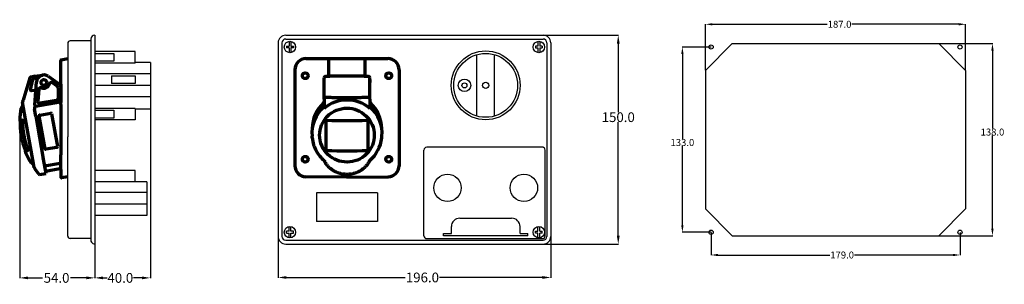
# Model space of a CAD drawing. Units: inches. Extents: x -168 to 540, y -18 to 172.
import ezdxf

# ---------------------------------------------------------------- set-up
doc = ezdxf.new("R2010")
doc.units = ezdxf.units.IN
doc.header["$MEASUREMENT"] = 0
doc.styles.get("Standard").update_dxf_attribs({"font": 'txt.shx'})
doc.dimstyles.get("Standard").update_dxf_attribs({"dimtxt": 0.18, "dimasz": 0.18, "dimexe": 0.18, "dimexo": 0.0625, "dimgap": 0.09, "dimtad": 0, "dimtih": 1, "dimtoh": 1, "dimdec": 4, "dimzin": 0, "dimdsep": 46, "dimtxsty": 'Standard', "dimcen": 0.09, "dimadec": 0, "dimazin": 0, "dimtfac": 1, "dimtdec": 4, "dimtofl": 0, "dimtmove": 0, "dimatfit": 3, "dimfxl": 1, "dimtolj": 1, "dimtzin": 0, "dimarcsym": 0})

# ---------------------------------------------------------------- blocks, each defined once
blk = doc.blocks.new('*D6')
at = {"color": 0, "lineweight": -2}
for p, q in [((18.03, 16.26), (18.03, -13.39)), ((214.03, 16.19), (214.03, -13.39)), ((24.03, -13.21), (109.44, -13.21)), ((208.03, -13.21), (134.12, -13.21))]:
    blk.add_line(p, q, dxfattribs=at)
at = {"color": 0}
for points in [[(24.03, -12.21), (24.03, -14.21), (18.03, -13.21)], [(208.03, -12.21), (208.03, -14.21), (214.03, -13.21)]]:
    blk.add_solid(points, dxfattribs=at)
at = {"layer": 'Defpoints', "color": 0}
for p in [(18.03, 16.32), (214.03, 16.26), (214.03, -13.21)]:
    blk.add_point(p, dxfattribs=at)
at = {"color": 0, "insert": (121.78, -13.21), "char_height": 7, "attachment_point": 5}
blk.add_mtext('\\A1;196.0', dxfattribs=at)
blk = doc.blocks.new('*D7')
at = {"color": 0, "lineweight": -2}
for p, q in [((208.53, 160.76), (262.76, 160.76)), ((262.58, 154.76), (262.58, 105.48)), ((262.58, 16.76), (262.58, 98.3)), ((208.53, 10.76), (262.76, 10.76))]:
    blk.add_line(p, q, dxfattribs=at)
at = {"color": 0}
for points in [[(261.58, 154.76), (263.58, 154.76), (262.58, 160.76)], [(261.58, 16.76), (263.58, 16.76), (262.58, 10.76)]]:
    blk.add_solid(points, dxfattribs=at)
at = {"layer": 'Defpoints', "color": 0}
for p in [(208.47, 160.76), (262.58, 160.76), (208.47, 10.76)]:
    blk.add_point(p, dxfattribs=at)
at = {"color": 0, "insert": (262.58, 101.89), "char_height": 7, "attachment_point": 5}
blk.add_mtext('\\A1;150.0', dxfattribs=at)
blk = doc.blocks.new('*D8')
at = {"color": 0, "lineweight": -2}
for p, q in [((-167.78, 99.42), (-167.78, -13.68)), ((-113.78, 10.76), (-113.78, -13.68)), ((-161.78, -13.5), (-151.28, -13.5)), ((-119.78, -13.5), (-131.26, -13.5))]:
    blk.add_line(p, q, dxfattribs=at)
at = {"color": 0}
for points in [[(-161.78, -12.5), (-161.78, -14.5), (-167.78, -13.5)], [(-119.78, -12.5), (-119.78, -14.5), (-113.78, -13.5)]]:
    blk.add_solid(points, dxfattribs=at)
at = {"layer": 'Defpoints', "color": 0}
for p in [(-167.78, 99.48), (-113.78, 10.82), (-113.78, -13.5)]:
    blk.add_point(p, dxfattribs=at)
at = {"color": 0, "insert": (-141.27, -13.5), "char_height": 7, "attachment_point": 5}
blk.add_mtext('\\A1;54.0', dxfattribs=at)
blk = doc.blocks.new('*D9')
at = {"color": 0, "lineweight": -2}
for p, q in [((-73.78, 107.64), (-73.78, -13.68)), ((-113.78, 10.76), (-113.78, -13.68)), ((-107.78, -13.5), (-104.84, -13.5)), ((-79.78, -13.5), (-86, -13.5))]:
    blk.add_line(p, q, dxfattribs=at)
at = {"color": 0}
for points in [[(-107.78, -12.5), (-107.78, -14.5), (-113.78, -13.5)], [(-79.78, -12.5), (-79.78, -14.5), (-73.78, -13.5)]]:
    blk.add_solid(points, dxfattribs=at)
at = {"layer": 'Defpoints', "color": 0}
for p in [(-73.78, 107.7), (-113.78, 10.82), (-73.78, -13.5)]:
    blk.add_point(p, dxfattribs=at)
at = {"color": 0, "insert": (-95.42, -13.5), "char_height": 7, "attachment_point": 5}
blk.add_mtext('\\A1;40.0', dxfattribs=at)
blk = doc.blocks.new('*D22')
at = {"color": 0, "lineweight": -2}
for p, q in [((325.34, 135.57), (325.34, 168.77)), ((330.34, 168.59), (412.89, 168.59)), ((507.33, 168.59), (430.57, 168.59)), ((512.33, 135.57), (512.33, 168.77))]:
    blk.add_line(p, q, dxfattribs=at)
at = {"color": 0}
for points in [[(330.34, 169.42), (330.34, 167.75), (325.34, 168.59)], [(507.33, 169.42), (507.33, 167.75), (512.33, 168.59)]]:
    blk.add_solid(points, dxfattribs=at)
at = {"layer": 'Defpoints', "color": 0}
for p in [(512.33, 168.59), (325.34, 135.51), (512.33, 135.51)]:
    blk.add_point(p, dxfattribs=at)
at = {"color": 0, "insert": (421.73, 168.59), "char_height": 5, "attachment_point": 5}
blk.add_mtext('\\A1;187.0', dxfattribs=at)
blk = doc.blocks.new('*D23')
at = {"color": 0, "lineweight": -2}
for p, q in [((493.21, 154.76), (531.82, 154.76)), ((531.64, 149.76), (531.64, 93.8)), ((531.64, 21.76), (531.64, 88.62)), ((493.15, 16.76), (531.82, 16.76))]:
    blk.add_line(p, q, dxfattribs=at)
at = {"color": 0}
for points in [[(530.8, 149.76), (532.47, 149.76), (531.64, 154.76)], [(530.8, 21.76), (532.47, 21.76), (531.64, 16.76)]]:
    blk.add_solid(points, dxfattribs=at)
at = {"layer": 'Defpoints', "color": 0}
for p in [(493.15, 154.76), (531.64, 154.76), (493.08, 16.76)]:
    blk.add_point(p, dxfattribs=at)
at = {"color": 0, "insert": (531.64, 91.21), "char_height": 5, "attachment_point": 5}
blk.add_mtext('\\A1;138.0', dxfattribs=at)
blk = doc.blocks.new('*D24')
at = {"color": 0, "lineweight": -2}
for p, q in [((329.34, 19.19), (329.34, 2.75)), ((508.34, 19.19), (508.34, 2.75)), ((334.34, 2.93), (414.73, 2.93)), ((503.34, 2.93), (432.41, 2.93))]:
    blk.add_line(p, q, dxfattribs=at)
at = {"color": 0}
for points in [[(334.34, 3.76), (334.34, 2.1), (329.34, 2.93)], [(503.34, 3.76), (503.34, 2.1), (508.34, 2.93)]]:
    blk.add_solid(points, dxfattribs=at)
at = {"layer": 'Defpoints', "color": 0}
for p in [(329.34, 19.26), (508.34, 19.26), (508.34, 2.93)]:
    blk.add_point(p, dxfattribs=at)
at = {"color": 0, "insert": (423.57, 2.93), "char_height": 5, "attachment_point": 5}
blk.add_mtext('\\A1;179.0', dxfattribs=at)
blk = doc.blocks.new('*D25')
at = {"color": 0, "lineweight": -2}
for p, q in [((329.34, 152.26), (308.53, 152.26)), ((308.71, 147.26), (308.71, 86.31)), ((308.71, 24.26), (308.71, 81.13)), ((329.28, 19.26), (308.53, 19.26))]:
    blk.add_line(p, q, dxfattribs=at)
at = {"color": 0}
for points in [[(307.87, 147.26), (309.54, 147.26), (308.71, 152.26)], [(307.87, 24.26), (309.54, 24.26), (308.71, 19.26)]]:
    blk.add_solid(points, dxfattribs=at)
at = {"layer": 'Defpoints', "color": 0}
for p in [(308.71, 152.26), (329.4, 152.26), (329.34, 19.26)]:
    blk.add_point(p, dxfattribs=at)
at = {"color": 0, "insert": (308.71, 83.72), "char_height": 5, "attachment_point": 5}
blk.add_mtext('\\A1;133.0', dxfattribs=at)

msp = doc.modelspace()

# ---------------------------------------------------------------- linework, layer by layer
at = {"color": 7}
for p, q in [((-116.53, 156.63), (-131.6, 156.63)), ((-116.53, 158.01), (-116.53, 14.88)), ((-113.78, 160.76), (-113.78, 160.76)), ((-113.78, 160.76), (-113.78, 10.76)), ((23.53, 160.76), (208.53, 160.76)), ((23.53, 158.01), (208.53, 158.01)), ((25.85, 156.29), (25.85, 152.94)), ((27.25, 156.29), (27.22, 152.94)), ((204.81, 156.29), (204.84, 152.94)), ((206.21, 156.29), (206.21, 152.94)), ((-133.25, 154.98), (-133.25, 87.88)), ((-84.78, 148.95), (-113.78, 148.95)), ((-84.78, 140.7), (-84.78, 148.95)), ((18.03, 155.26), (18.03, 16.26)), ((20.78, 155.26), (20.78, 16.26)), ((24.07, 152.94), (24.07, 151.57)), ((24.07, 152.94), (25.85, 152.94)), ((25.85, 151.57), (24.07, 151.57)), ((25.85, 151.57), (25.85, 148.22)), ((27.21, 151.58), (27.18, 148.21)), ((27.21, 152.94), (28.99, 152.94)), ((28.99, 151.57), (27.21, 151.57)), ((28.99, 152.94), (28.99, 151.57)), ((203.07, 152.94), (203.07, 151.57)), ((204.85, 152.94), (203.07, 152.94)), ((203.07, 151.57), (204.85, 151.57)), ((204.85, 151.58), (204.88, 148.21)), ((207.99, 152.94), (206.21, 152.94)), ((206.21, 151.57), (207.99, 151.57)), ((206.21, 151.57), (206.21, 148.22)), ((207.99, 152.94), (207.99, 151.57)), ((211.28, 155.26), (211.28, 16.26)), ((214.03, 155.26), (214.03, 16.26)), ((325.34, 135.51), (344.59, 154.76)), ((344.59, 154.76), (493.08, 154.76)), ((493.08, 154.76), (512.33, 135.51)), ((-113.78, 147.62), (-100.05, 147.62)), ((-100.05, 142.02), (-113.78, 142.02)), ((-100.05, 147.62), (-100.05, 142.02)), ((160.98, 102.67), (160.98, 146.79)), ((173.58, 102.67), (173.58, 146.79)), ((-84.78, 140.7), (-113.78, 140.7)), ((-73.78, 141.23), (-84.78, 141.23)), ((-73.78, 141.23), (-73.78, 107.7)), ((325.34, 135.51), (325.34, 36.01)), ((512.33, 135.51), (512.33, 36.01)), ((-73.78, 132.98), (-113.78, 132.98)), ((-101.77, 131.65), (-84.72, 131.65)), ((-101.77, 131.65), (-101.77, 126.05)), ((-84.72, 131.65), (-84.72, 126.05)), ((-73.78, 124.73), (-113.78, 124.73)), ((-84.72, 126.05), (-101.77, 126.05)), ((-73.78, 116.48), (-113.78, 116.48)), ((-84.78, 108.23), (-113.78, 108.23)), ((-113.78, 106.9), (-100.05, 106.9)), ((-100.05, 106.9), (-100.05, 101.3)), ((-84.78, 108.23), (-84.78, 99.98)), ((-73.78, 107.7), (-84.78, 107.7)), ((-100.05, 101.3), (-113.78, 101.3)), ((-84.78, 99.98), (-113.78, 99.98)), ((-133.25, 16.53), (-133.25, 87.88)), ((122.86, 16.72), (122.86, 78.27)), ((208.53, 80.29), (124.88, 80.29)), ((210.07, 16.72), (210.07, 78.27)), ((-84.78, 63.72), (-113.78, 63.72)), ((-84.78, 55.47), (-84.78, 63.72)), ((-76.36, 55.47), (-113.78, 55.47)), ((-76.36, 55.47), (-76.36, 31.25)), ((-76.36, 47.75), (-113.78, 47.75)), ((45.53, 47.65), (45.53, 27.01)), ((89.53, 47.65), (45.53, 47.65)), ((89.53, 47.65), (89.53, 27.01)), ((-76.36, 39.5), (-113.78, 39.5)), ((325.34, 36.01), (344.59, 16.76)), ((493.08, 16.76), (512.33, 36.01)), ((-76.36, 31.25), (-113.78, 31.25)), ((148.62, 29.35), (185.94, 29.35)), ((25.85, 19.94), (25.85, 23.29)), ((27.21, 19.93), (27.18, 23.3)), ((89.53, 27.01), (45.53, 27.01)), ((142.57, 18.32), (142.57, 23.3)), ((191.99, 18.32), (191.99, 23.3)), ((204.85, 19.93), (204.88, 23.3)), ((206.21, 19.94), (206.21, 23.29)), ((-116.53, 14.88), (-131.6, 14.88)), ((25.85, 19.94), (24.07, 19.94)), ((24.07, 18.57), (24.07, 19.94)), ((24.07, 18.57), (25.85, 18.57)), ((25.85, 15.22), (25.85, 18.57)), ((28.99, 19.94), (27.21, 19.94)), ((27.21, 18.57), (28.99, 18.57)), ((27.25, 15.22), (27.22, 18.57)), ((28.99, 18.57), (28.99, 19.94)), ((124.88, 14.71), (208.05, 14.71)), ((137.02, 16.74), (137.02, 18.32)), ((137.02, 18.32), (142.57, 18.32)), ((197.54, 16.74), (137.02, 16.74)), ((191.99, 18.32), (197.54, 18.32)), ((197.54, 16.74), (197.54, 18.32)), ((203.07, 18.57), (203.07, 19.94)), ((203.07, 19.94), (204.85, 19.94)), ((204.85, 18.57), (203.07, 18.57)), ((204.81, 15.22), (204.84, 18.57)), ((206.21, 19.94), (207.99, 19.94)), ((206.21, 15.22), (206.21, 18.57)), ((207.99, 18.57), (206.21, 18.57)), ((207.99, 18.57), (207.99, 19.94)), ((344.59, 16.76), (493.08, 16.76)), ((-113.78, 10.76), (-113.78, 10.76)), ((23.53, 13.51), (208.53, 13.51)), ((23.53, 10.76), (208.53, 10.76))]:
    msp.add_line(p, q, dxfattribs=at)
at = {"color": 7, "lineweight": 70, "ltscale": 0.42621}
msp.add_line((-138.25, 125.48), (-138.25, 142.53), dxfattribs=at)
at = {"color": 7, "lineweight": 70, "ltscale": 0.11767}
msp.add_line((-137.85, 143.02), (-133.25, 144), dxfattribs=at)
at = {"color": 7, "lineweight": 70, "ltscale": 0.4125}
for p, q in [((38.03, 143.99), (80.53, 144)), ((80.53, 143.99), (97.03, 143.99))]:
    msp.add_line(p, q, dxfattribs=at)
at = {"color": 7, "lineweight": 70, "ltscale": 0.024465}
for p, q in [((54.53, 143.02), (54.53, 144)), ((80.53, 143.02), (80.53, 144))]:
    msp.add_line(p, q, dxfattribs=at)
at = {"color": 7, "lineweight": 70, "ltscale": 0.012227}
for p, q in [((54.53, 142.54), (54.53, 143.02)), ((80.53, 142.54), (80.53, 143.02))]:
    msp.add_line(p, q, dxfattribs=at)
at = {"color": 7, "lineweight": 70, "ltscale": 0.281995}
for p, q in [((54.53, 131.26), (54.53, 142.54)), ((80.53, 131.26), (80.53, 142.54))]:
    msp.add_line(p, q, dxfattribs=at)
at = {"color": 7, "lineweight": 70}
for p, q in [((30.03, 135.99), (30.03, 66.67)), ((105.03, 135.99), (105.03, 66.67)), ((79.87, 131.26), (55.19, 131.26)), ((84.03, 114.85), (84.03, 126.93)), ((-157.96, 68.72), (-163.57, 100.52)), ((-156.23, 102.5), (-150.83, 71.91)), ((-149.58, 79.22), (-153.75, 102.85)), ((-144.89, 104.41), (-140.72, 80.78)), ((67.53, 58.73), (37.94, 59.03)), ((67.53, 58.73), (97.11, 59.03))]:
    msp.add_line(p, q, dxfattribs=at)
at = {"color": 7, "lineweight": 70, "ltscale": 0.379004}
msp.add_line((-160.43, 130.22), (-164.86, 115.72), dxfattribs=at)
at = {"color": 7, "lineweight": 70, "ltscale": 0.037912}
msp.add_line((-158.58, 130.88), (-160.06, 130.56), dxfattribs=at)
at = {"color": 7, "lineweight": 70, "ltscale": 0.188184}
msp.add_line((-159.96, 121.6), (-158.4, 128.97), dxfattribs=at)
at = {"color": 7, "lineweight": 70, "ltscale": 0.043885}
msp.add_line((-156.83, 131.25), (-158.55, 130.88), dxfattribs=at)
at = {"color": 7, "lineweight": 70, "ltscale": 0.024758}
msp.add_line((-158, 129.35), (-157.02, 129.53), dxfattribs=at)
at = {"color": 7, "lineweight": 70, "ltscale": 0.000857}
msp.add_line((-157.02, 129.53), (-157.02, 129.49), dxfattribs=at)
at = {"color": 7, "lineweight": 70, "ltscale": 0.01266}
msp.add_line((-156.86, 129.72), (-156.85, 130.23), dxfattribs=at)
at = {"color": 7, "lineweight": 70, "ltscale": 0.000815}
msp.add_line((-156.86, 129.72), (-156.86, 129.69), dxfattribs=at)
at = {"color": 7, "lineweight": 70, "ltscale": 0.025555}
msp.add_line((-156.85, 130.23), (-156.83, 131.25), dxfattribs=at)
at = {"color": 7, "lineweight": 70, "ltscale": 0.284875}
msp.add_line((-156.83, 131.25), (-151.2, 132.14), dxfattribs=at)
at = {"color": 7, "lineweight": 70, "ltscale": 0.25537}
msp.add_line((-147.26, 131.23), (-138.89, 125.37), dxfattribs=at)
at = {"color": 7, "lineweight": 70, "ltscale": 0.384586}
msp.add_line((51.03, 114.85), (51.03, 130.23), dxfattribs=at)
at = {"color": 7, "lineweight": 70, "ltscale": 0.066346}
for p, q in [((52.02, 131.26), (54.68, 131.26)), ((80.38, 131.26), (83.03, 131.26))]:
    msp.add_line(p, q, dxfattribs=at)
at = {"color": 7, "lineweight": 70, "ltscale": 0.000132}
msp.add_line((54.68, 131.26), (54.68, 131.26), dxfattribs=at)
at = {"color": 7, "lineweight": 70, "ltscale": 0.012608}
for p, q in [((54.68, 131.26), (55.19, 131.26)), ((79.87, 131.26), (80.37, 131.26))]:
    msp.add_line(p, q, dxfattribs=at)
at = {"color": 7, "lineweight": 70, "ltscale": 0.000108}
msp.add_line((80.37, 131.26), (80.38, 131.26), dxfattribs=at)
at = {"color": 7, "lineweight": 70, "ltscale": 0.012658}
msp.add_line((84.03, 129.73), (84.03, 130.23), dxfattribs=at)
at = {"color": 7, "lineweight": 70, "ltscale": 0.064277}
msp.add_line((84.03, 127.16), (84.03, 129.73), dxfattribs=at)
at = {"color": 7, "lineweight": 70, "ltscale": 0.000585}
msp.add_line((84.03, 128.96), (84.03, 128.94), dxfattribs=at)
at = {"color": 7, "lineweight": 70, "ltscale": 0.001066}
msp.add_line((84.03, 128.94), (84.03, 128.9), dxfattribs=at)
at = {"color": 7, "lineweight": 70, "ltscale": 0.002974}
msp.add_line((84.03, 128.9), (84.03, 128.78), dxfattribs=at)
at = {"color": 7, "lineweight": 70, "ltscale": 0.001645}
msp.add_line((84.03, 128.78), (84.03, 128.71), dxfattribs=at)
at = {"color": 7, "lineweight": 70, "ltscale": 0.004667}
msp.add_line((84.03, 128.71), (84.03, 128.52), dxfattribs=at)
at = {"color": 7, "lineweight": 70, "ltscale": 0.000895}
msp.add_line((84.03, 128.52), (84.03, 128.49), dxfattribs=at)
at = {"color": 7, "lineweight": 70, "ltscale": 0.002282}
msp.add_line((84.03, 128.49), (84.03, 128.4), dxfattribs=at)
at = {"color": 7, "lineweight": 70, "ltscale": 0.004947}
msp.add_line((84.03, 128.4), (84.03, 128.2), dxfattribs=at)
at = {"color": 7, "lineweight": 70, "ltscale": 0.001851}
msp.add_line((84.03, 128.2), (84.03, 128.13), dxfattribs=at)
at = {"color": 7, "lineweight": 70, "ltscale": 0.000862}
msp.add_line((84.03, 128.09), (84.03, 128.13), dxfattribs=at)
at = {"color": 7, "lineweight": 70, "ltscale": 0.002896}
msp.add_line((84.03, 128.09), (84.03, 127.98), dxfattribs=at)
at = {"color": 7, "lineweight": 70, "ltscale": 0.004891}
msp.add_line((84.03, 127.98), (84.03, 127.78), dxfattribs=at)
at = {"color": 7, "lineweight": 70, "ltscale": 0.002227}
msp.add_line((84.03, 127.78), (84.03, 127.69), dxfattribs=at)
at = {"color": 7, "lineweight": 70, "ltscale": 0.002099}
msp.add_line((84.03, 127.61), (84.03, 127.69), dxfattribs=at)
at = {"color": 7, "lineweight": 70, "ltscale": 0.003322}
msp.add_line((84.03, 127.61), (84.03, 127.47), dxfattribs=at)
at = {"color": 7, "lineweight": 70, "ltscale": 0.004501}
msp.add_line((84.03, 127.47), (84.03, 127.29), dxfattribs=at)
at = {"color": 7, "lineweight": 70, "ltscale": 0.054527}
msp.add_line((-159.39, 121.01), (-157.24, 121.38), dxfattribs=at)
at = {"color": 7, "lineweight": 70, "ltscale": 0.055837}
msp.add_line((-157.24, 121.38), (-156.14, 121.58), dxfattribs=at)
at = {"color": 7, "lineweight": 70, "ltscale": 0.413785}
msp.add_line((-156.91, 110.67), (-155.75, 127.18), dxfattribs=at)
at = {"color": 7, "lineweight": 70, "ltscale": 0.20791}
msp.add_line((-154.13, 121.79), (-154.71, 113.49), dxfattribs=at)
at = {"color": 7, "lineweight": 70, "ltscale": 0.102271}
msp.add_line((-140.74, 124.23), (-144.09, 126.57), dxfattribs=at)
at = {"color": 7, "lineweight": 70, "ltscale": 0.188978}
msp.add_line((-140.09, 122.99), (-140.09, 115.43), dxfattribs=at)
at = {"color": 7, "lineweight": 70, "ltscale": 0.046992}
msp.add_line((-138.25, 125.48), (-138.1, 124.55), dxfattribs=at)
at = {"color": 7, "lineweight": 70, "ltscale": 0.292197}
msp.add_line((-138.1, 124.55), (-138.1, 112.86), dxfattribs=at)
at = {"color": 7, "lineweight": 70, "ltscale": 0.002451}
msp.add_line((84.03, 127.29), (84.03, 127.2), dxfattribs=at)
at = {"color": 7, "lineweight": 70, "ltscale": 0.003192}
msp.add_line((84.03, 127.07), (84.03, 127.2), dxfattribs=at)
at = {"color": 7, "lineweight": 70, "ltscale": 0.003522}
msp.add_line((84.03, 127.07), (84.03, 126.93), dxfattribs=at)
at = {"color": 7, "lineweight": 70, "ltscale": 0.003804}
msp.add_line((84.03, 126.93), (84.03, 126.77), dxfattribs=at)
at = {"color": 7, "lineweight": 70, "ltscale": 0.000249}
msp.add_line((84.03, 125.03), (84.03, 125.02), dxfattribs=at)
at = {"color": 7, "lineweight": 70, "ltscale": 0.039294}
msp.add_line((-164.87, 115.72), (-165.33, 114.21), dxfattribs=at)
at = {"color": 7, "lineweight": 70, "ltscale": 0.294625}
msp.add_line((-141.34, 113.95), (-152.95, 111.9), dxfattribs=at)
at = {"color": 7, "lineweight": 70, "ltscale": 0.334319}
msp.add_line((51.03, 114.85), (51.03, 108.16), dxfattribs=at)
at = {"color": 7, "lineweight": 70, "ltscale": 0.000102}
msp.add_line((51.12, 116.21), (51.12, 116.21), dxfattribs=at)
at = {"color": 7, "lineweight": 70, "ltscale": 0.002372}
msp.add_line((51.5, 116.12), (51.41, 116.12), dxfattribs=at)
at = {"color": 7, "lineweight": 70, "ltscale": 0.00237}
msp.add_line((83.56, 116.12), (83.65, 116.13), dxfattribs=at)
at = {"color": 7, "lineweight": 70, "ltscale": 0.000103}
msp.add_line((83.94, 116.21), (83.94, 116.22), dxfattribs=at)
at = {"color": 7, "lineweight": 70, "ltscale": 0.334324}
msp.add_line((84.03, 114.85), (84.03, 108.16), dxfattribs=at)
at = {"color": 7, "lineweight": 70, "ltscale": 0.309685}
msp.add_line((-163.57, 100.52), (-165.72, 112.72), dxfattribs=at)
at = {"color": 7, "lineweight": 70, "ltscale": 0.154383}
msp.add_line((-156.91, 110.67), (-157.13, 107.59), dxfattribs=at)
at = {"color": 7, "lineweight": 70, "ltscale": 0.25872}
msp.add_line((-156.23, 102.5), (-157.13, 107.59), dxfattribs=at)
at = {"color": 7, "lineweight": 70, "ltscale": 0.000963}
msp.add_line((-156.77, 112.62), (-156.77, 112.65), dxfattribs=at)
at = {"color": 7, "lineweight": 70, "ltscale": 0.453812}
msp.add_line((-156.48, 109.71), (-138.6, 112.86), dxfattribs=at)
at = {"color": 7, "lineweight": 70, "ltscale": 0.0125}
msp.add_line((-138.6, 112.86), (-138.1, 112.86), dxfattribs=at)
at = {"color": 7, "lineweight": 70, "ltscale": 0.009381}
msp.add_line((-138.1, 112.86), (-138.1, 112.49), dxfattribs=at)
at = {"color": 7, "lineweight": 70, "ltscale": 0.049034}
for p, q in [((-165.74, 99.72), (-167.67, 99.38)), ((-163.85, 77.72), (-161.91, 78.06))]:
    msp.add_line(p, q, dxfattribs=at)
at = {"color": 7, "lineweight": 70, "ltscale": 9.6e-05}
for p, q in [((-165.67, 99.25), (-165.67, 99.25)), ((-162.02, 78.53), (-162.02, 78.53))]:
    msp.add_line(p, q, dxfattribs=at)
at = {"color": 7, "lineweight": 70, "ltscale": 0.2}
for p, q in [((-153.35, 103.43), (-145.47, 104.82)), ((-141.13, 80.2), (-149, 78.81))]:
    msp.add_line(p, q, dxfattribs=at)
at = {"color": 7, "lineweight": 70, "ltscale": 0.463372}
msp.add_line((52.53, 80.72), (52.53, 99.25), dxfattribs=at)
at = {"color": 7, "lineweight": 70, "ltscale": 0.05718}
msp.add_line((82.53, 99.25), (82.53, 96.96), dxfattribs=at)
at = {"color": 7, "lineweight": 70, "ltscale": 0.459844}
msp.add_line((82.53, 96.96), (82.53, 78.57), dxfattribs=at)
at = {"color": 7, "lineweight": 70, "ltscale": 0.028902}
for p, q in [((42.57, 87), (42.45, 88.15)), ((92.49, 87), (92.6, 88.15))]:
    msp.add_line(p, q, dxfattribs=at)
at = {"color": 7, "lineweight": 70, "ltscale": 0.053652}
msp.add_line((52.53, 78.57), (52.53, 80.72), dxfattribs=at)
at = {"color": 7, "lineweight": 70, "ltscale": 0.000276}
for p, q in [((53.03, 78.07), (53.03, 78.08)), ((82.03, 78.07), (82.03, 78.08))]:
    msp.add_line(p, q, dxfattribs=at)
at = {"color": 7, "lineweight": 70, "ltscale": 0.00401}
msp.add_line((-150.81, 71.75), (-150.83, 71.91), dxfattribs=at)
at = {"color": 7, "lineweight": 70, "ltscale": 0.259026}
msp.add_line((-150.81, 71.75), (-149.01, 61.55), dxfattribs=at)
at = {"color": 7, "lineweight": 70, "ltscale": 0.072827}
msp.add_line((-157.45, 65.85), (-157.96, 68.72), dxfattribs=at)
at = {"color": 7, "lineweight": 70, "ltscale": 0.110819}
msp.add_line((-153.91, 61.04), (-156.58, 64.58), dxfattribs=at)
at = {"color": 7, "lineweight": 70, "ltscale": 0.282485}
msp.add_line((-138.78, 68.62), (-149.91, 66.66), dxfattribs=at)
at = {"color": 7, "lineweight": 70, "ltscale": 0.007061}
msp.add_line((-149.91, 66.66), (-149.86, 66.38), dxfattribs=at)
at = {"color": 7, "lineweight": 70, "ltscale": 0.088855}
msp.add_line((-149.86, 66.38), (-149.24, 62.88), dxfattribs=at)
at = {"color": 7, "lineweight": 70, "ltscale": 0.264197}
msp.add_line((-138.83, 64.71), (-149.24, 62.88), dxfattribs=at)
at = {"color": 7, "lineweight": 70, "ltscale": 0.133796}
msp.add_line((-138.25, 64.22), (-138.25, 58.87), dxfattribs=at)
at = {"color": 7, "lineweight": 70, "ltscale": 0.112083}
msp.add_line((-153.44, 60.85), (-149.01, 61.55), dxfattribs=at)
at = {"color": 7, "lineweight": 70, "ltscale": 0.111849}
msp.add_line((-133.25, 59), (-137.68, 58.37), dxfattribs=at)
at = {"color": 7}
for centre, radius in [((26.53, 152.26), 4.1), ((205.53, 152.26), 4.1), ((167.28, 124.73), 24.74), ((329.34, 152.26), 1.5), ((508.34, 152.26), 1.5), ((167.28, 124.73), 22.94), ((151.99, 124.73), 4.5), ((151.99, 124.73), 1.8), ((167.28, 124.73), 2.25), ((139.79, 51.16), 9.85), ((194.77, 51.16), 9.85), ((26.53, 19.26), 4.1), ((205.53, 19.26), 4.1), ((329.34, 19.26), 1.5), ((508.34, 19.26), 1.5)]:
    msp.add_circle(centre, radius, dxfattribs=at)
at = {"color": 7, "lineweight": 70}
for centre, radius in [((-150.36, 126.8), 2.1), ((37.53, 131.68), 2.07), ((97.53, 131.68), 2.09), ((37.53, 71.67), 2.07), ((97.53, 71.67), 2.08)]:
    msp.add_circle(centre, radius, dxfattribs=at)
at = {"color": 7}
for centre, radius, start, end in [((-131.6, 154.98), 1.65, 90, 180), ((-113.78, 158.01), 2.75, 90, 180), ((23.53, 155.26), 5.5, 90, 180), ((23.53, 155.26), 2.75, 90, 180), ((208.53, 155.26), 5.5, 0, 90), ((208.53, 155.26), 2.75, 0, 90), ((124.88, 78.27), 2.02, 90, 180), ((208.05, 78.27), 2.02, 0, 90), ((148.62, 23.3), 6.05, 90, 180), ((185.94, 23.3), 6.05, 0, 90), ((-131.6, 16.53), 1.65, 180, 270), ((-113.65, 13.82), 3.07, 159.82877, 267.55136), ((23.53, 16.26), 5.5, 180, 270), ((23.53, 16.26), 2.75, 180, 270), ((124.88, 16.72), 2.02, 180, 270), ((208.05, 16.72), 2.02, 270, 0), ((208.53, 16.26), 5.5, 270, 0), ((208.53, 16.26), 2.75, 270, 0)]:
    msp.add_arc(centre, radius, start, end, dxfattribs=at)
at = {"color": 7, "lineweight": 70}
for centre, radius, start, end in [((-137.75, 142.53), 0.5, 102, 180), ((38.03, 135.99), 8, 90, 180), ((97.03, 135.99), 8, 0, 90), ((-157.91, 128.86), 0.5, 100.01165, 168.00421), ((-157.06, 129.72), 0.2, 280.01074, 358.99847), ((-150.36, 126.8), 5.4, 55, 175.96997), ((-159.48, 121.5), 0.5, 167.99454, 279.98074), ((-152.62, 121.68), 1.51, 66.13663, 175.96997), ((-150.36, 126.8), 4.09, 246.13661, 344.83336), ((-144.95, 125.34), 1.51, 55.00001, 164.83336), ((-141.6, 122.99), 1.51, 0, 55), ((-138.63, 125.8), 0.5, 235.00003, 320.6367), ((-112.81, 97.89), 55, 162.73055, 164.11175), ((-153.21, 113.39), 1.51, 175.96997, 280), ((-141.6, 115.43), 1.51, 280, 0), ((67.53, 88.72), 25.5, 49.68316, 130.31648), ((-112.81, 97.89), 55, 169.33068, 178.33519), ((-166.37, 107.98), 0.5, 133.25846, 169.33068), ((-169.45, 111.25), 4, 313.25847, 359.1859), ((-165.22, 112.81), 0.501, 164.16134, 189.97696), ((50.03, 112.87), 0.999, 312.28978, 0.00761), ((85.03, 112.87), 0.999, 179.99239, 227.71022), ((-167.68, 99.48), 0.1, 178.35314, 279.98204), ((-167.59, 99.29), 0.1, 358.54483, 99.9821), ((-112.81, 97.89), 54.7, 178.52706, 190), ((-112.81, 97.89), 52.88, 178.52563, 201.47439), ((-112.81, 97.89), 52.88, 178.52565, 201.47435), ((-153.26, 102.94), 0.5, 100, 190), ((-145.38, 104.33), 0.5, 10, 100), ((45.87, 104.83), 0.00594, 341.04775, 75.75941), ((89.19, 104.83), 0.00594, 104.24059, 198.95225), ((-112.81, 97.89), 54.7, 190, 201.47294), ((66.89, 89.47), 24.45, 185.80496, 209.04421), ((-149.09, 79.3), 0.5, 190, 280), ((-141.21, 80.69), 0.5, 280, 10), ((-163.83, 77.62), 0.1, 100.01796, 201.64686), ((-112.81, 97.89), 55, 201.66481, 210.66932), ((-163.8, 77.83), 0.1, 280.01789, 21.45517), ((67.18, 89.63), 24.78, 209.04883, 229.38033), ((84.34, 70.43), 0.504, 130.1732, 152.83227), ((-159.68, 70.09), 0.5, 210.66931, 246.74154), ((-161.46, 65.95), 4, 20.80699, 66.74153), ((-156.96, 65.94), 0.501, 190.02304, 215.83866), ((-112.81, 97.89), 55, 215.88825, 217.26548), ((-138.75, 64.22), 0.5, 0.00137, 100.00181), ((38.03, 67.03), 8, 180, 269.42482), ((66.15, 78.17), 16.75, 206.62057, 209.11966), ((68.91, 78.17), 16.75, 330.88918, 333.37955), ((97.03, 67.03), 8, 270.57518, 0), ((-153.51, 61.34), 0.5, 217.06635, 278.99991), ((-137.75, 58.87), 0.5, 179.99856, 278.00144)]:
    msp.add_arc(centre, radius, start, end, dxfattribs=at)
for centre, major_axis, ratio, start_param, end_param in [((52.03, 130.23), (0.08, -1.02), 0.974369, 3.066158, 4.632948), ((83.03, 130.23), (-0.08, -1.02), 0.97437, 1.650274, 3.217069), ((83.53, 127.16), (0.5, 0), 0.070279, 0, 0.367905), ((67.53, 90.61), (25.2, 0), 0.984811, 2.286073, 3.24096), ((67.53, 93.32), (1.23, -25.37), 0.98414, 3.830767, 4.64777), ((67.53, 88.99), (19.66, 0), 0.984808, 2.070796326794904, 8.353981633974488), ((67.53, 90.61), (-25.2, 0), 0.984808, 3.042428, 3.997154), ((67.53, 93.32), (-1.23, -25.37), 0.98414, 1.635414, 2.452419), ((67.53, 108.73), (53.79, 0), 0.173677, 4.439364, 4.985413), ((67.53, 89.45), (25.08, 0), 0.985113, 5.429478, 6.181669), ((67.53, 89.45), (-25.08, 0), 0.984808, 3.039936, 3.042428), ((53.03, 78.56), (0.469, -0.185), 0.942066, 3.497872, 5.068764), ((67.53, 87.06), (-53.77, 0), 0.173648, 1.297729, 1.843864), ((82.03, 78.56), (0.469, 0.185), 0.942066, 4.356014, 5.926906), ((-138.7, 68.14), (-0.5, 0.018), 0.971337, 3.178312, 4.916733)]:
    msp.add_ellipse(centre, major_axis=major_axis, ratio=ratio, start_param=start_param, end_param=end_param, dxfattribs=at)
for points, knots in [([(-159.9, 130.6), (-159.9, 130.59), (-159.91, 130.59), (-159.92, 130.59), (-159.94, 130.59), (-159.95, 130.58), (-159.97, 130.58), (-159.98, 130.58), (-160, 130.57), (-160.01, 130.57), (-160.02, 130.57), (-160.03, 130.57), (-160.04, 130.57), (-160.04, 130.56), (-160.05, 130.56), (-160.05, 130.56), (-160.06, 130.56), (-160.09, 130.56), (-160.17, 130.54), (-160.31, 130.48), (-160.4, 130.34), (-160.42, 130.25), (-160.43, 130.22)], [0, 0, 0, 0, 0.0066071, 0.0193995, 0.0379542, 0.0552401, 0.0712537, 0.0859918, 0.0994515, 0.11163, 0.1225418, 0.1321749, 0.1405175, 0.147541, 0.1532525, 0.1576088, 0.1631547, 0.1701524, 0.2449045, 0.423816, 0.6033974, 0.7081049, 0.7081049, 0.7081049, 0.7081049]), ([(51.41, 116.12), (51.39, 116.13), (51.35, 116.13), (51.29, 116.14), (51.22, 116.15), (51.17, 116.16), (51.14, 116.18), (51.12, 116.19), (51.12, 116.2), (51.12, 116.21), (51.12, 116.21)], [0, 0, 0, 0, 0.0625977, 0.1231805, 0.1827532, 0.249938, 0.2895608, 0.2988192, 0.3061442, 0.3125642, 0.3125642, 0.3125642, 0.3125642]), ([(51.5, 116.12), (51.49, 116.12), (51.48, 116.12), (51.46, 116.12), (51.41, 116.12), (51.34, 116.13), (51.26, 116.14), (51.19, 116.16), (51.14, 116.17), (51.13, 116.19), (51.12, 116.2), (51.12, 116.21), (51.12, 116.21), (51.12, 116.21)], [0, 0, 0, 0, 0.0240383, 0.0478117, 0.0654716, 0.1624405, 0.2538096, 0.3211159, 0.3727153, 0.3991646, 0.401874, 0.4044068, 0.4068227, 0.4068227, 0.4068227, 0.4068227]), ([(83.56, 116.12), (82.88, 116.09), (81.53, 116.03), (79.52, 115.94), (77.13, 115.86), (74.35, 115.78), (71.83, 115.75), (69.14, 115.72), (66.27, 115.7), (62.96, 115.74), (59.82, 115.8), (56.81, 115.89), (54.41, 115.99), (52.86, 116.06), (52.18, 116.09), (51.73, 116.11), (51.5, 116.12)], [0, 0, 0, 0, 2.044013, 4.05532, 6.018046, 9.233025, 12.376636, 13.588267, 17.294015, 21.000592, 23.503184, 26.721203, 30.038112, 30.711104, 31.387972, 32.068512, 32.068512, 32.068512, 32.068512]), ([(83.56, 116.12), (83.59, 116.13), (83.64, 116.13), (83.73, 116.14), (83.81, 116.15), (83.89, 116.16), (83.92, 116.19), (83.94, 116.2), (83.94, 116.21), (83.94, 116.21), (83.94, 116.21)], [0, 0, 0, 0, 0.0863799, 0.1717854, 0.2603184, 0.3443699, 0.3873668, 0.3941767, 0.3998775, 0.4049412, 0.4049412, 0.4049412, 0.4049412]), ([(83.65, 116.13), (83.67, 116.13), (83.71, 116.13), (83.77, 116.14), (83.83, 116.15), (83.89, 116.16), (83.92, 116.19), (83.94, 116.2), (83.94, 116.21), (83.94, 116.21), (83.94, 116.21)], [0, 0, 0, 0, 0.0624032, 0.122778, 0.1821062, 0.248943, 0.2883595, 0.297575, 0.304876, 0.3112805, 0.3112805, 0.3112805, 0.3112805]), ([(-156.91, 110.67), (-156.91, 110.63), (-156.92, 110.55), (-156.92, 110.43), (-156.91, 110.27), (-156.9, 110.09), (-156.85, 109.92), (-156.79, 109.78), (-156.73, 109.68), (-156.62, 109.66), (-156.56, 109.66), (-156.52, 109.68), (-156.49, 109.7), (-156.48, 109.71)], [0, 0, 0, 0, 0.12375, 0.246858, 0.368795, 0.593464, 0.800756, 0.89663, 1.031176, 1.141846, 1.184801, 1.230915, 1.280348, 1.280348, 1.280348, 1.280348]), ([(-138.2, 68.14), (-138.19, 68.22), (-138.19, 68.4), (-138.18, 68.71), (-138.16, 69.36), (-138.14, 70.52), (-138.12, 72.05), (-138.09, 74.27), (-138.07, 77.23), (-138.05, 80.42), (-138.04, 83.98), (-138.03, 87.79), (-138.02, 91.67), (-138.02, 95.7), (-138.03, 99.7), (-138.04, 103.68), (-138.05, 106.85), (-138.07, 109.2), (-138.08, 110.89), (-138.09, 111.85), (-138.09, 112.17), (-138.1, 112.38), (-138.1, 112.49)], [0, 0, 0, 0, 0.249033, 0.550908, 0.904647, 2.21159, 4.028063, 5.506371, 8.87385, 12.902599, 15.062146, 19.577337, 24.319256, 26.710038, 31.658153, 36.331222, 38.642498, 41.163035, 43.380152, 43.711359, 44.035005, 44.350863, 44.350863, 44.350863, 44.350863]), ([(-165.74, 99.74), (-165.74, 99.73), (-165.74, 99.73), (-165.73, 99.73), (-165.73, 99.72), (-165.73, 99.71), (-165.72, 99.7), (-165.72, 99.69), (-165.72, 99.67), (-165.71, 99.66), (-165.7, 99.64), (-165.7, 99.61), (-165.69, 99.57), (-165.68, 99.53), (-165.68, 99.47), (-165.67, 99.4), (-165.67, 99.34), (-165.67, 99.3), (-165.67, 99.26), (-165.67, 99.25)], [0, 0, 0, 0, 0.007, 0.014, 0.0215177, 0.0337372, 0.0459506, 0.0511629, 0.0696061, 0.0880589, 0.1012931, 0.1400137, 0.1787539, 0.2042458, 0.2790727, 0.3539446, 0.4033629, 0.4526898, 0.5020167, 0.5020167, 0.5020167, 0.5020167]), ([(52.53, 99.25), (52.53, 99.25), (52.53, 99.26), (52.53, 99.28), (52.53, 99.3), (52.53, 99.33), (52.54, 99.35), (52.54, 99.38), (52.55, 99.4), (52.56, 99.42), (52.57, 99.44), (52.57, 99.46), (52.58, 99.48), (52.6, 99.5), (52.61, 99.52), (52.62, 99.54), (52.63, 99.56), (52.65, 99.58), (52.66, 99.59), (52.68, 99.61), (52.7, 99.62), (52.71, 99.64), (52.73, 99.65), (52.75, 99.66), (52.77, 99.68), (52.79, 99.69), (52.81, 99.7), (52.83, 99.71), (52.86, 99.71), (52.88, 99.72), (52.91, 99.73), (52.94, 99.73), (52.96, 99.73), (52.99, 99.74), (53.01, 99.73), (53.02, 99.73), (53.02, 99.73)], [0, 0, 0, 0, 0.0088364, 0.0262833, 0.0521406, 0.0773901, 0.1021043, 0.1263468, 0.1501754, 0.1736426, 0.1967976, 0.219685, 0.2423485, 0.2648275, 0.2871627, 0.3093922, 0.331557, 0.3536955, 0.3758492, 0.3980575, 0.4203637, 0.442809, 0.4654412, 0.4883076, 0.5114645, 0.5349686, 0.5588863, 0.5832887, 0.6082595, 0.6338922, 0.6602948, 0.6875932, 0.7159352, 0.7454993, 0.7656324, 0.775933, 0.775933, 0.775933, 0.775933]), ([(82.03, 99.73), (82.04, 99.73), (82.05, 99.73), (82.07, 99.74), (82.09, 99.73), (82.12, 99.73), (82.15, 99.73), (82.17, 99.72), (82.2, 99.71), (82.22, 99.71), (82.25, 99.7), (82.27, 99.69), (82.29, 99.68), (82.31, 99.66), (82.33, 99.65), (82.35, 99.64), (82.36, 99.62), (82.38, 99.61), (82.39, 99.59), (82.41, 99.58), (82.42, 99.56), (82.44, 99.54), (82.45, 99.52), (82.46, 99.5), (82.47, 99.48), (82.48, 99.46), (82.49, 99.44), (82.5, 99.42), (82.51, 99.4), (82.51, 99.38), (82.52, 99.35), (82.52, 99.33), (82.53, 99.3), (82.53, 99.28), (82.53, 99.26), (82.53, 99.25), (82.53, 99.25)], [0, 0, 0, 0, 0.0103005, 0.0304331, 0.0599964, 0.0883378, 0.1156359, 0.1420385, 0.1676714, 0.1926429, 0.2170459, 0.2409639, 0.264468, 0.2876252, 0.3104919, 0.3331237, 0.3555674, 0.3778711, 0.400077, 0.4222295, 0.4443681, 0.4665346, 0.4887669, 0.5111049, 0.5335858, 0.5562499, 0.5791372, 0.6022919, 0.6257591, 0.6495876, 0.6738297, 0.6985433, 0.7237926, 0.7496498, 0.7670967, 0.775933, 0.775933, 0.775933, 0.775933]), ([(-161.92, 78.04), (-161.92, 78.04), (-161.92, 78.05), (-161.91, 78.05), (-161.92, 78.06), (-161.91, 78.07), (-161.91, 78.08), (-161.91, 78.09), (-161.91, 78.11), (-161.91, 78.13), (-161.92, 78.15), (-161.92, 78.18), (-161.92, 78.21), (-161.93, 78.26), (-161.95, 78.32), (-161.97, 78.38), (-161.98, 78.43), (-162, 78.48), (-162.01, 78.51), (-162.02, 78.53)], [0, 0, 0, 0, 0.0070008, 0.0140016, 0.0215197, 0.03374, 0.0459542, 0.0511664, 0.0696111, 0.0880654, 0.101301, 0.1400211, 0.1787607, 0.2042506, 0.2790752, 0.3539449, 0.403363, 0.4526898, 0.5020165, 0.5020165, 0.5020165, 0.5020165]), ([(53.03, 78.07), (53, 78.07), (52.95, 78.07), (52.88, 78.09), (52.79, 78.13), (52.68, 78.19), (52.6, 78.3), (52.55, 78.39), (52.52, 78.48), (52.53, 78.54), (52.53, 78.57)], [0, 0, 0, 0, 0.0803843, 0.1526113, 0.2188945, 0.3757244, 0.5219543, 0.6069426, 0.6956274, 0.7896674, 0.7896674, 0.7896674, 0.7896674]), ([(82.53, 78.57), (82.53, 78.53), (82.54, 78.44), (82.49, 78.33), (82.41, 78.23), (82.31, 78.12), (82.18, 78.1), (82.11, 78.08), (82.07, 78.07), (82.04, 78.07), (82.03, 78.07)], [0, 0, 0, 0, 0.1267558, 0.2461576, 0.3571745, 0.5102455, 0.6825584, 0.7187309, 0.7565866, 0.796684, 0.796684, 0.796684, 0.796684]), ([(-138.25, 64.22), (-138.25, 64.22), (-138.25, 64.22), (-138.25, 64.22), (-138.24, 64.23), (-138.23, 64.3), (-138.23, 64.44), (-138.22, 64.8), (-138.21, 65.42), (-138.21, 66.16), (-138.2, 66.88), (-138.2, 67.49), (-138.2, 67.92), (-138.2, 68.14)], [0, 0, 0, 0, 0.000696, 0.002194, 0.004786, 0.042728, 0.200579, 0.439395, 1.100705, 2.081535, 2.645048, 3.263469, 3.920701, 3.920701, 3.920701, 3.920701]), ([(83.55, 70.02), (83.5, 69.93), (83.35, 69.67), (83.05, 69.15), (82.59, 68.48), (82.04, 67.74), (81.45, 67.03), (80.82, 66.34), (80.14, 65.68), (79.42, 65.06), (78.67, 64.47), (77.88, 63.91), (77.05, 63.4), (76.19, 62.93), (75.31, 62.5), (74.39, 62.11), (73.46, 61.78), (72.5, 61.49), (71.53, 61.25), (70.54, 61.07), (69.54, 60.94), (68.54, 60.86), (67.53, 60.83), (66.52, 60.86), (65.51, 60.94), (64.52, 61.07), (63.53, 61.26), (62.55, 61.49), (61.6, 61.78), (60.66, 62.12), (59.75, 62.5), (58.86, 62.93), (58.01, 63.4), (57.18, 63.92), (56.39, 64.47), (55.63, 65.06), (54.92, 65.68), (54.24, 66.34), (53.61, 67.03), (53.01, 67.74), (52.46, 68.48), (52.01, 69.15), (51.71, 69.67), (51.56, 69.93), (51.51, 70.02)], [0, 0, 0, 0, 0.300227, 0.903676, 1.813276, 2.731451, 3.658095, 4.59302, 5.536016, 6.486824, 7.445146, 8.410632, 9.382866, 10.361375, 11.345641, 12.335122, 13.32926, 14.327479, 15.329182, 16.333748, 17.340531, 18.348849, 19.357987, 20.36719, 21.375688, 22.382724, 23.38758, 24.389575, 25.38806, 26.382417, 27.372049, 28.356384, 29.334873, 30.307001, 31.272302, 32.230375, 33.180873, 34.123503, 35.057869, 35.983766, 36.901014, 37.809635, 38.412417, 38.712296, 38.712296, 38.712296, 38.712296])]:
    msp.add_open_spline(points, degree=3, knots=knots, dxfattribs=at)
at = {"color": 7, "lineweight": 5}
msp.add_point((67.53, 114.22), dxfattribs=at)

# ---------------------------------------------------------------- dimensions: what is measured, and where the dimension line sits
at = {"color": 1}
for base, p1, p2, override, picture, middle in [((512.33, 168.59), (325.34, 135.51), (512.33, 135.51), {"dimtxt": 5, "dimasz": 5, "dimdec": 1}, '*D22', (421.73, 168.59)), ((-73.78, -13.5), (-113.78, 10.82), (-73.78, 107.7), {"dimtxt": 7, "dimasz": 6, "dimdec": 1}, '*D9', (-95.42, -13.5)), ((-113.78, -13.5), (-167.78, 99.48), (-113.78, 10.82), {"dimtxt": 7, "dimasz": 6, "dimdec": 1}, '*D8', (-141.27, -13.5)), ((214.03, -13.21), (18.03, 16.32), (214.03, 16.26), {"dimtxt": 7, "dimasz": 6, "dimdec": 1}, '*D6', (121.78, -13.21)), ((508.34, 2.93), (329.34, 19.26), (508.34, 19.26), {"dimtxt": 5, "dimasz": 5, "dimdec": 1}, '*D24', (423.57, 2.93))]:
    dim = msp.add_linear_dim(base=base, p1=p1, p2=p2, dimstyle='Standard', override=override, dxfattribs=at)
    dim.commit()
    dim.dimension.update_dxf_attribs({"geometry": picture, "text_midpoint": middle, "dimtype": 160})
for base, p1, p2, override, picture, middle in [((262.58, 160.76), (208.47, 10.76), (208.47, 160.76), {"dimtxt": 7, "dimasz": 6, "dimdec": 1}, '*D7', (262.58, 101.89)), ((308.71, 152.26), (329.34, 19.26), (329.4, 152.26), {"dimtxt": 5, "dimasz": 5, "dimdec": 1}, '*D25', (308.71, 83.72)), ((531.64, 154.76), (493.08, 16.76), (493.15, 154.76), {"dimtxt": 5, "dimasz": 5, "dimdec": 1}, '*D23', (531.64, 91.21))]:
    dim = msp.add_linear_dim(base=base, p1=p1, p2=p2, angle=90, dimstyle='Standard', override=override, dxfattribs=at)
    dim.commit()
    dim.dimension.update_dxf_attribs({"geometry": picture, "text_midpoint": middle, "dimtype": 160})

doc.saveas('drawing.dxf')
